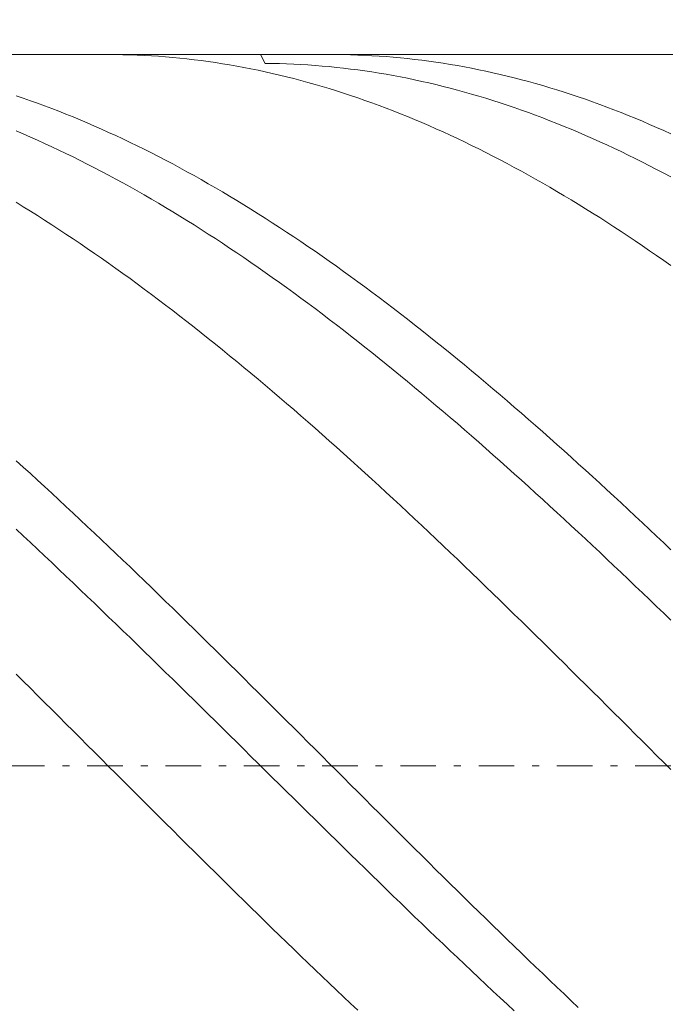
# Model space of a CAD drawing. Units: millimetres. Extents: x -135 to 143, y -100 to 100.
# Drawn here: x -10 to -1, y 4 to 18 of the extents above; entities that cross this region are included whole.
import ezdxf

# ---------------------------------------------------------------- set-up
doc = ezdxf.new("R2010")
doc.units = ezdxf.units.MM
doc.header["$MEASUREMENT"] = 0
doc.linetypes.add('DASHDOT', pattern=[1, 0.5, -0.25, 0, -0.25])
doc.layers.get('0').update_dxf_attribs({"lineweight": 0})
doc.layers.add('Bemassung', color=7, linetype='Continuous', lineweight=0)
doc.layers.add('Geo', color=7, linetype='Continuous', lineweight=0)
doc.styles.get("Standard").update_dxf_attribs({"font": 'Arial'})
doc.dimstyles.new('BEM-ISBE', dxfattribs={"dimtxt": 2.5, "dimasz": 2.5, "dimexe": 1.25, "dimexo": 0.625, "dimtad": 1, "dimdec": 3, "dimzin": 0, "dimdsep": 46, "dimtxsty": 'Standard', "dimblk": 'VDDIM_DEFAULT', "dimcen": 0.09, "dimadec": 3, "dimazin": 0, "dimtol": 1, "dimtm": 1e-09, "dimtfac": 0.5, "dimtdec": 3, "dimtmove": 0, "dimatfit": 3, "dimfxl": 1, "dimtolj": 1, "dimtzin": 0, "dimarcsym": 0})

# ---------------------------------------------------------------- blocks, each defined once
blk = doc.blocks.new('VDDIM_DEFAULT')
at = {"linetype": 'Continuous'}
blk.add_hatch(color=0, dxfattribs=at).paths.add_polyline_path([(0, 0), (-1, -0.1665), (-1, 0.1665)], flags=0)
at = {"color": 0, "linetype": 'Continuous'}
blk.add_lwpolyline([(0, 0), (-1, -0.1665), (-1, 0.1665), (0, 0)], dxfattribs=at)
blk = doc.blocks.new('*D6')
at = {"layer": 'Bemassung', "color": 0, "lineweight": -2}
for p, q in [((-68.543, -12.35), (-68.543, 34.65)), ((31.457, -2.35), (31.457, -12.35)), ((31.457, -10.35), (-68.543, -10.35))]:
    blk.add_line(p, q, dxfattribs=at)
at = {"layer": 'Bemassung', "color": 0}
for p in [(31.457, -2.35), (-68.543, -12.35)]:
    blk.add_point(p, dxfattribs=at)
at = {"layer": 'Bemassung', "color": 0, "lineweight": -2, "xscale": 2.5, "yscale": 2.5, "zscale": 2.5, "rotation": 180}
blk.add_blockref('VDDIM_DEFAULT', (-68.543, -10.35), dxfattribs=at)
at = {"layer": 'Bemassung', "color": 0, "lineweight": -2, "xscale": 2.5, "yscale": 2.5, "zscale": 2.5}
blk.add_blockref('VDDIM_DEFAULT', (31.457, -10.35), dxfattribs=at)
at = {"layer": 'Bemassung', "color": 0, "insert": (-18.543, -9.684), "char_height": 2.5, "attachment_point": 8}
blk.add_mtext('100', dxfattribs=at)
blk = doc.blocks.new('*D7')
at = {"layer": 'Bemassung', "color": 0, "lineweight": -2}
for p, q in [((-68.543, -12.35), (-68.543, 34.65)), ((91.457, 16.65), (91.457, 34.65)), ((91.457, 32.65), (-68.543, 32.65))]:
    blk.add_line(p, q, dxfattribs=at)
at = {"layer": 'Bemassung', "color": 0}
for p in [(91.457, 16.65), (-68.543, -12.35)]:
    blk.add_point(p, dxfattribs=at)
at = {"layer": 'Bemassung', "color": 0, "lineweight": -2, "xscale": 2.5, "yscale": 2.5, "zscale": 2.5, "rotation": 180}
blk.add_blockref('VDDIM_DEFAULT', (-68.543, 32.65), dxfattribs=at)
at = {"layer": 'Bemassung', "color": 0, "lineweight": -2, "xscale": 2.5, "yscale": 2.5, "zscale": 2.5}
blk.add_blockref('VDDIM_DEFAULT', (91.457, 32.65), dxfattribs=at)
at = {"layer": 'Bemassung', "color": 0, "insert": (11.457, 33.316), "char_height": 2.5, "attachment_point": 8}
blk.add_mtext('160', dxfattribs=at)

msp = doc.modelspace()

# ---------------------------------------------------------------- linework, layer by layer
at = {"layer": 'Geo'}
for p, q in [((-68.3934, 17.6496), (31.4566, 17.6496)), ((-8.8531, 17.6496), (-8.8434, 17.6496)), ((-8.8434, 17.6496), (-8.7434, 17.649)), ((-8.7434, 17.649), (-8.6434, 17.6474)), ((-8.6434, 17.6474), (-8.5434, 17.6448)), ((-8.5434, 17.6448), (-8.4434, 17.6412)), ((-8.4434, 17.6412), (-8.3434, 17.6366)), ((-8.3434, 17.6366), (-8.2434, 17.631)), ((-8.2434, 17.631), (-8.1434, 17.6244)), ((-8.1434, 17.6244), (-8.0434, 17.6168)), ((-8.0434, 17.6168), (-7.9434, 17.6083)), ((-7.9434, 17.6083), (-7.8434, 17.5987)), ((-7.8434, 17.5987), (-7.7434, 17.5881)), ((-7.7434, 17.5881), (-7.6434, 17.5765)), ((-6.7104, 17.6496), (-6.6434, 17.525)), ((-5.7115, 17.6496), (-5.6434, 17.6494)), ((-5.6434, 17.6494), (-5.5434, 17.6482)), ((-5.5434, 17.6482), (-5.4434, 17.646)), ((-5.4434, 17.646), (-5.3434, 17.6428)), ((-5.3434, 17.6428), (-5.2434, 17.6387)), ((-5.2434, 17.6387), (-5.1434, 17.6335)), ((-5.1434, 17.6335), (-5.0434, 17.6273)), ((-5.0434, 17.6273), (-4.9434, 17.6201)), ((-4.9434, 17.6201), (-4.8434, 17.6119)), ((-4.8434, 17.6119), (-4.7434, 17.6028)), ((-4.7434, 17.6028), (-4.6434, 17.5926)), ((-4.6434, 17.5926), (-4.5434, 17.5815)), ((-7.6434, 17.5765), (-7.5434, 17.564)), ((-7.5434, 17.564), (-7.4434, 17.5504)), ((-7.4434, 17.5504), (-7.3434, 17.5359)), ((-7.3434, 17.5359), (-7.2434, 17.5203)), ((-7.2434, 17.5203), (-7.1434, 17.5038)), ((-7.1434, 17.5038), (-7.0434, 17.4863)), ((-7.0434, 17.4863), (-6.9434, 17.4678)), ((-6.9434, 17.4678), (-6.8434, 17.4483)), ((-6.8434, 17.4483), (-6.7434, 17.4279)), ((-6.6434, 17.525), (-6.5434, 17.5238)), ((-6.5434, 17.5238), (-6.4434, 17.5217)), ((-6.4434, 17.5217), (-6.3434, 17.5185)), ((-6.3434, 17.5185), (-6.2434, 17.5144)), ((-6.2434, 17.5144), (-6.1434, 17.5093)), ((-6.1434, 17.5093), (-6.0434, 17.5032)), ((-6.0434, 17.5032), (-5.9434, 17.4962)), ((-5.9434, 17.4962), (-5.8434, 17.4881)), ((-5.8434, 17.4881), (-5.7434, 17.479)), ((-5.7434, 17.479), (-5.6434, 17.469)), ((-5.6434, 17.469), (-5.5434, 17.458)), ((-5.5434, 17.458), (-5.4434, 17.446)), ((-5.4434, 17.446), (-5.3434, 17.4331)), ((-4.5434, 17.5815), (-4.4434, 17.5693)), ((-4.4434, 17.5693), (-4.3434, 17.5562)), ((-4.3434, 17.5562), (-4.2434, 17.542)), ((-4.2434, 17.542), (-4.1434, 17.5269)), ((-4.1434, 17.5269), (-4.0434, 17.5108)), ((-4.0434, 17.5108), (-3.9434, 17.4937)), ((-3.9434, 17.4937), (-3.8434, 17.4756)), ((-3.8434, 17.4756), (-3.7434, 17.4566)), ((-3.7434, 17.4566), (-3.6434, 17.4365)), ((-6.7434, 17.4279), (-6.6434, 17.4065)), ((-6.6434, 17.4065), (-6.5434, 17.384)), ((-6.5434, 17.384), (-6.4434, 17.3607)), ((-6.4434, 17.3607), (-6.3434, 17.3363)), ((-6.3434, 17.3363), (-6.2434, 17.311)), ((-6.2434, 17.311), (-6.1434, 17.2847)), ((-5.3434, 17.4331), (-5.2434, 17.4191)), ((-5.2434, 17.4191), (-5.1434, 17.4042)), ((-5.1434, 17.4042), (-5.0434, 17.3883)), ((-5.0434, 17.3883), (-4.9434, 17.3714)), ((-4.9434, 17.3714), (-4.8434, 17.3536)), ((-4.8434, 17.3536), (-4.7434, 17.3348)), ((-4.7434, 17.3348), (-4.6434, 17.315)), ((-4.6434, 17.315), (-4.5434, 17.2942)), ((-3.6434, 17.4365), (-3.5434, 17.4155)), ((-3.5434, 17.4155), (-3.4434, 17.3935)), ((-3.4434, 17.3935), (-3.3434, 17.3705)), ((-3.3434, 17.3705), (-3.2434, 17.3466)), ((-3.2434, 17.3466), (-3.1434, 17.3216)), ((-3.1434, 17.3216), (-3.0434, 17.2958)), ((-6.1434, 17.2847), (-6.0434, 17.2575)), ((-6.0434, 17.2575), (-5.9434, 17.2293)), ((-5.9434, 17.2293), (-5.8434, 17.2001)), ((-5.8434, 17.2001), (-5.7434, 17.17)), ((-5.7434, 17.17), (-5.6434, 17.1389)), ((-4.5434, 17.2942), (-4.4434, 17.2725)), ((-4.4434, 17.2725), (-4.3434, 17.2498)), ((-4.3434, 17.2498), (-4.2434, 17.2262)), ((-4.2434, 17.2262), (-4.1434, 17.2016)), ((-4.1434, 17.2016), (-4.0434, 17.176)), ((-4.0434, 17.176), (-3.9434, 17.1495)), ((-3.0434, 17.2958), (-2.9434, 17.2689)), ((-2.9434, 17.2689), (-2.8434, 17.2411)), ((-2.8434, 17.2411), (-2.7434, 17.2123)), ((-2.7434, 17.2123), (-2.6434, 17.1826)), ((-2.6434, 17.1826), (-2.5434, 17.1519)), ((-10.1434, 17.0698), (-10.0434, 17.0357)), ((-10.0434, 17.0357), (-9.9434, 17.0008)), ((-5.6434, 17.1389), (-5.5434, 17.1069)), ((-5.5434, 17.1069), (-5.4434, 17.0739)), ((-5.4434, 17.0739), (-5.3434, 17.04)), ((-5.3434, 17.04), (-5.2434, 17.0051)), ((-3.9434, 17.1495), (-3.8434, 17.1221)), ((-3.8434, 17.1221), (-3.7434, 17.0937)), ((-3.7434, 17.0937), (-3.6434, 17.0643)), ((-3.6434, 17.0643), (-3.5434, 17.0341)), ((-3.5434, 17.0341), (-3.4434, 17.0028)), ((-2.5434, 17.1519), (-2.4434, 17.1203)), ((-2.4434, 17.1203), (-2.3434, 17.0877)), ((-2.3434, 17.0877), (-2.2434, 17.0542)), ((-2.2434, 17.0542), (-2.1434, 17.0198)), ((-9.9434, 17.0008), (-9.8434, 16.9649)), ((-9.8434, 16.9649), (-9.7434, 16.928)), ((-9.7434, 16.928), (-9.6434, 16.8903)), ((-5.2434, 17.0051), (-5.1434, 16.9694)), ((-5.1434, 16.9694), (-5.0434, 16.9326)), ((-5.0434, 16.9326), (-4.9434, 16.895)), ((-4.9434, 16.895), (-4.8434, 16.8564)), ((-3.4434, 17.0028), (-3.3434, 16.9707)), ((-3.3434, 16.9707), (-3.2434, 16.9376)), ((-3.2434, 16.9376), (-3.1434, 16.9036)), ((-3.1434, 16.9036), (-3.0434, 16.8686)), ((-2.1434, 17.0198), (-2.0434, 16.9844)), ((-2.0434, 16.9844), (-1.9434, 16.948)), ((-1.9434, 16.948), (-1.8434, 16.9108)), ((-1.8434, 16.9108), (-1.7434, 16.8726)), ((-9.6434, 16.8903), (-9.5434, 16.8516)), ((-9.5434, 16.8516), (-9.4434, 16.812)), ((-9.4434, 16.812), (-9.3434, 16.7715)), ((-9.3434, 16.7715), (-9.2434, 16.73)), ((-4.8434, 16.8564), (-4.7434, 16.8169)), ((-4.7434, 16.8169), (-4.6434, 16.7765)), ((-4.6434, 16.7765), (-4.5434, 16.7352)), ((-3.0434, 16.8686), (-2.9434, 16.8327)), ((-2.9434, 16.8327), (-2.8434, 16.796)), ((-2.8434, 16.796), (-2.7434, 16.7583)), ((-2.7434, 16.7583), (-2.6434, 16.7196)), ((-1.7434, 16.8726), (-1.6434, 16.8335)), ((-1.6434, 16.8335), (-1.5434, 16.7934)), ((-1.5434, 16.7934), (-1.4434, 16.7525)), ((-9.2434, 16.73), (-9.1434, 16.6877)), ((-9.1434, 16.6877), (-9.0434, 16.6444)), ((-9.0434, 16.6444), (-8.9434, 16.6003)), ((-4.5434, 16.7352), (-4.4434, 16.693)), ((-4.4434, 16.693), (-4.3434, 16.6498)), ((-4.3434, 16.6498), (-4.2434, 16.6058)), ((-2.6434, 16.7196), (-2.5434, 16.6801)), ((-2.5434, 16.6801), (-2.4434, 16.6397)), ((-2.4434, 16.6397), (-2.3434, 16.5984)), ((-1.4434, 16.7525), (-1.3434, 16.7106)), ((-1.3434, 16.7106), (-1.2434, 16.6679)), ((-1.2434, 16.6679), (-1.1434, 16.6242)), ((-1.1434, 16.6242), (-1.0434, 16.5797)), ((-10.1434, 16.5757), (-10.0434, 16.533)), ((-10.0434, 16.533), (-9.9434, 16.4894)), ((-9.9434, 16.4894), (-9.8434, 16.4449)), ((-8.9434, 16.6003), (-8.8434, 16.5552)), ((-8.8434, 16.5552), (-8.7434, 16.5093)), ((-8.7434, 16.5093), (-8.6434, 16.4625)), ((-4.2434, 16.6058), (-4.1434, 16.5609)), ((-4.1434, 16.5609), (-4.0434, 16.5151)), ((-4.0434, 16.5151), (-3.9434, 16.4684)), ((-2.3434, 16.5984), (-2.2434, 16.5562)), ((-2.2434, 16.5562), (-2.1434, 16.5131)), ((-2.1434, 16.5131), (-2.0434, 16.4691)), ((-1.0434, 16.5797), (-0.9434, 16.5342)), ((-9.8434, 16.4449), (-9.7434, 16.3996)), ((-9.7434, 16.3996), (-9.6434, 16.3534)), ((-9.6434, 16.3534), (-9.5434, 16.3063)), ((-8.6434, 16.4625), (-8.5434, 16.4148)), ((-8.5434, 16.4148), (-8.4434, 16.3662)), ((-8.4434, 16.3662), (-8.3434, 16.3168)), ((-3.9434, 16.4684), (-3.8434, 16.4208)), ((-3.8434, 16.4208), (-3.7434, 16.3723)), ((-3.7434, 16.3723), (-3.6434, 16.323)), ((-2.0434, 16.4691), (-1.9434, 16.4242)), ((-1.9434, 16.4242), (-1.8434, 16.3784)), ((-1.8434, 16.3784), (-1.7434, 16.3318)), ((-9.5434, 16.3063), (-9.4434, 16.2583)), ((-9.4434, 16.2583), (-9.3434, 16.2095)), ((-9.3434, 16.2095), (-9.2434, 16.1598)), ((-8.3434, 16.3168), (-8.2434, 16.2665)), ((-8.2434, 16.2665), (-8.1434, 16.2153)), ((-8.1434, 16.2153), (-8.0434, 16.1633)), ((-3.6434, 16.323), (-3.5434, 16.2728)), ((-3.5434, 16.2728), (-3.4434, 16.2217)), ((-3.4434, 16.2217), (-3.3434, 16.1698)), ((-1.7434, 16.3318), (-1.6434, 16.2843)), ((-1.6434, 16.2843), (-1.5434, 16.236)), ((-1.5434, 16.236), (-1.4434, 16.1867)), ((-9.2434, 16.1598), (-9.1434, 16.1093)), ((-9.1434, 16.1093), (-9.0434, 16.0579)), ((-8.0434, 16.1633), (-7.9434, 16.1104)), ((-7.9434, 16.1104), (-7.8434, 16.0567)), ((-3.3434, 16.1698), (-3.2434, 16.117)), ((-3.2434, 16.117), (-3.1434, 16.0634)), ((-3.1434, 16.0634), (-3.0434, 16.0089)), ((-1.4434, 16.1867), (-1.3434, 16.1367)), ((-1.3434, 16.1367), (-1.2434, 16.0858)), ((-1.2434, 16.0858), (-1.1434, 16.034)), ((-9.0434, 16.0579), (-8.9434, 16.0057)), ((-8.9434, 16.0057), (-8.8434, 15.9527)), ((-8.8434, 15.9527), (-8.7434, 15.8988)), ((-7.8434, 16.0567), (-7.7434, 16.0021)), ((-7.7434, 16.0021), (-7.6434, 15.9467)), ((-7.6434, 15.9467), (-7.5434, 15.8905)), ((-3.0434, 16.0089), (-2.9434, 15.9536)), ((-2.9434, 15.9536), (-2.8434, 15.8975)), ((-1.1434, 16.034), (-1.0434, 15.9814)), ((-1.0434, 15.9814), (-0.9434, 15.928)), ((-8.7434, 15.8988), (-8.6434, 15.8441)), ((-8.6434, 15.8441), (-8.5434, 15.7885)), ((-8.5434, 15.7885), (-8.4434, 15.7322)), ((-7.5434, 15.8905), (-7.4434, 15.8334)), ((-7.4434, 15.8334), (-7.3434, 15.7755)), ((-2.8434, 15.8975), (-2.7434, 15.8405)), ((-2.7434, 15.8405), (-2.6434, 15.7827)), ((-8.4434, 15.7322), (-8.3434, 15.6751)), ((-8.3434, 15.6751), (-8.2434, 15.6171)), ((-7.3434, 15.7755), (-7.2434, 15.7168)), ((-7.2434, 15.7168), (-7.1434, 15.6573)), ((-7.1434, 15.6573), (-7.0434, 15.597)), ((-2.6434, 15.7827), (-2.5434, 15.7241)), ((-2.5434, 15.7241), (-2.4434, 15.6647)), ((-2.4434, 15.6647), (-2.3434, 15.6045)), ((-10.1434, 15.5717), (-10.0434, 15.5103)), ((-10.0434, 15.5103), (-9.9434, 15.4481)), ((-8.2434, 15.6171), (-8.1434, 15.5584)), ((-8.1434, 15.5584), (-8.0434, 15.4988)), ((-7.0434, 15.597), (-6.9434, 15.5359)), ((-6.9434, 15.5359), (-6.8434, 15.4741)), ((-2.3434, 15.6045), (-2.2434, 15.5436)), ((-2.2434, 15.5436), (-2.1434, 15.4818)), ((-9.9434, 15.4481), (-9.8434, 15.3851)), ((-9.8434, 15.3851), (-9.7434, 15.3214)), ((-8.0434, 15.4988), (-7.9434, 15.4385)), ((-7.9434, 15.4385), (-7.8434, 15.3774)), ((-7.8434, 15.3774), (-7.7434, 15.3155)), ((-6.8434, 15.4741), (-6.7434, 15.4114)), ((-6.7434, 15.4114), (-6.6434, 15.348)), ((-2.1434, 15.4818), (-2.0434, 15.4192)), ((-2.0434, 15.4192), (-1.9434, 15.3559)), ((-9.7434, 15.3214), (-9.6434, 15.2568)), ((-9.6434, 15.2568), (-9.5434, 15.1915)), ((-7.7434, 15.3155), (-7.6434, 15.2529)), ((-7.6434, 15.2529), (-7.5434, 15.1895)), ((-6.6434, 15.348), (-6.5434, 15.2838)), ((-6.5434, 15.2838), (-6.4434, 15.2188)), ((-1.9434, 15.3559), (-1.8434, 15.2918)), ((-1.8434, 15.2918), (-1.7434, 15.2269)), ((-9.5434, 15.1915), (-9.4434, 15.1255)), ((-9.4434, 15.1255), (-9.3434, 15.0587)), ((-7.5434, 15.1895), (-7.4434, 15.1253)), ((-7.4434, 15.1253), (-7.3434, 15.0604)), ((-6.4434, 15.2188), (-6.3434, 15.1531)), ((-6.3434, 15.1531), (-6.2434, 15.0866)), ((-1.7434, 15.2269), (-1.6434, 15.1612)), ((-1.6434, 15.1612), (-1.5434, 15.0949)), ((-1.5434, 15.0949), (-1.4434, 15.0277)), ((-9.3434, 15.0587), (-9.2434, 14.9912)), ((-9.2434, 14.9912), (-9.1434, 14.9229)), ((-7.3434, 15.0604), (-7.2434, 14.9948)), ((-7.2434, 14.9948), (-7.1434, 14.9284)), ((-6.2434, 15.0866), (-6.1434, 15.0194)), ((-6.1434, 15.0194), (-6.0434, 14.9514)), ((-1.4434, 15.0277), (-1.3434, 14.9599)), ((-1.3434, 14.9599), (-1.2434, 14.8913)), ((-9.1434, 14.9229), (-9.0434, 14.8539)), ((-9.0434, 14.8539), (-8.9434, 14.7842)), ((-7.1434, 14.9284), (-7.0434, 14.8613)), ((-7.0434, 14.8613), (-6.9434, 14.7935)), ((-6.0434, 14.9514), (-5.9434, 14.8827)), ((-5.9434, 14.8827), (-5.8434, 14.8133)), ((-1.2434, 14.8913), (-1.1434, 14.8219)), ((-1.1434, 14.8219), (-1.0434, 14.7519)), ((-8.9434, 14.7842), (-8.8434, 14.7138)), ((-8.8434, 14.7138), (-8.7434, 14.6427)), ((-6.9434, 14.7935), (-6.8434, 14.7249)), ((-6.8434, 14.7249), (-6.7434, 14.6557)), ((-5.8434, 14.8133), (-5.7434, 14.7432)), ((-5.7434, 14.7432), (-5.6434, 14.6723)), ((-1.0434, 14.7519), (-0.9434, 14.6811)), ((-8.7434, 14.6427), (-8.6434, 14.5708)), ((-8.6434, 14.5708), (-8.5434, 14.4983)), ((-6.7434, 14.6557), (-6.6434, 14.5857)), ((-6.6434, 14.5857), (-6.5434, 14.5151)), ((-5.6434, 14.6723), (-5.5434, 14.6008)), ((-5.5434, 14.6008), (-5.4434, 14.5285)), ((-8.5434, 14.4983), (-8.4434, 14.4251)), ((-8.4434, 14.4251), (-8.3434, 14.3512)), ((-6.5434, 14.5151), (-6.4434, 14.4438)), ((-6.4434, 14.4438), (-6.3434, 14.3718)), ((-5.4434, 14.5285), (-5.3434, 14.4556)), ((-5.3434, 14.4556), (-5.2434, 14.382)), ((-8.3434, 14.3512), (-8.2434, 14.2767)), ((-8.2434, 14.2767), (-8.1434, 14.2014)), ((-6.3434, 14.3718), (-6.2434, 14.2991)), ((-6.2434, 14.2991), (-6.1434, 14.2257)), ((-5.2434, 14.382), (-5.1434, 14.3077)), ((-5.1434, 14.3077), (-5.0434, 14.2328)), ((-8.1434, 14.2014), (-8.0434, 14.1256)), ((-8.0434, 14.1256), (-7.9434, 14.049)), ((-6.1434, 14.2257), (-6.0434, 14.1517)), ((-6.0434, 14.1517), (-5.9434, 14.0771)), ((-5.0434, 14.2328), (-4.9434, 14.1572)), ((-4.9434, 14.1572), (-4.8434, 14.0809)), ((-7.9434, 14.049), (-7.8434, 13.9719)), ((-5.9434, 14.0771), (-5.8434, 14.0018)), ((-5.8434, 14.0018), (-5.7434, 13.9258)), ((-4.8434, 14.0809), (-4.7434, 14.0041)), ((-4.7434, 14.0041), (-4.6434, 13.9265)), ((-7.8434, 13.9719), (-7.7434, 13.8941)), ((-7.7434, 13.8941), (-7.6434, 13.8157)), ((-5.7434, 13.9258), (-5.6434, 13.8493)), ((-5.6434, 13.8493), (-5.5434, 13.7721)), ((-4.6434, 13.9265), (-4.5434, 13.8484)), ((-4.5434, 13.8484), (-4.4434, 13.7696)), ((-7.6434, 13.8157), (-7.5434, 13.7366)), ((-7.5434, 13.7366), (-7.4434, 13.657)), ((-5.5434, 13.7721), (-5.4434, 13.6943)), ((-4.4434, 13.7696), (-4.3434, 13.6902)), ((-7.4434, 13.657), (-7.3434, 13.5767)), ((-7.3434, 13.5767), (-7.2434, 13.4959)), ((-5.4434, 13.6943), (-5.3434, 13.6159)), ((-5.3434, 13.6159), (-5.2434, 13.5369)), ((-4.3434, 13.6902), (-4.2434, 13.6102)), ((-4.2434, 13.6102), (-4.1434, 13.5296)), ((-7.2434, 13.4959), (-7.1434, 13.4145)), ((-5.2434, 13.5369), (-5.1434, 13.4573)), ((-5.1434, 13.4573), (-5.0434, 13.3772)), ((-4.1434, 13.5296), (-4.0434, 13.4484)), ((-4.0434, 13.4484), (-3.9434, 13.3667)), ((-7.1434, 13.4145), (-7.0434, 13.3325)), ((-7.0434, 13.3325), (-6.9434, 13.2499)), ((-5.0434, 13.3772), (-4.9434, 13.2964)), ((-4.9434, 13.2964), (-4.8434, 13.2151)), ((-3.9434, 13.3667), (-3.8434, 13.2843)), ((-6.9434, 13.2499), (-6.8434, 13.1668)), ((-6.8434, 13.1668), (-6.7434, 13.0831)), ((-4.8434, 13.2151), (-4.7434, 13.1333)), ((-3.8434, 13.2843), (-3.7434, 13.2014)), ((-3.7434, 13.2014), (-3.6434, 13.118)), ((-6.7434, 13.0831), (-6.6434, 12.9989)), ((-4.7434, 13.1333), (-4.6434, 13.0509)), ((-4.6434, 13.0509), (-4.5434, 12.9679)), ((-3.6434, 13.118), (-3.5434, 13.034)), ((-3.5434, 13.034), (-3.4434, 12.9495)), ((-6.6434, 12.9989), (-6.5434, 12.9141)), ((-6.5434, 12.9141), (-6.4434, 12.8289)), ((-4.5434, 12.9679), (-4.4434, 12.8845)), ((-4.4434, 12.8845), (-4.3434, 12.8005)), ((-3.4434, 12.9495), (-3.3434, 12.8644)), ((-6.4434, 12.8289), (-6.3434, 12.7431)), ((-6.3434, 12.7431), (-6.2434, 12.6568)), ((-4.3434, 12.8005), (-4.2434, 12.7159)), ((-3.3434, 12.8644), (-3.2434, 12.7788)), ((-3.2434, 12.7788), (-3.1434, 12.6927)), ((-6.2434, 12.6568), (-6.1434, 12.5699)), ((-4.2434, 12.7159), (-4.1434, 12.6309)), ((-4.1434, 12.6309), (-4.0434, 12.5454)), ((-3.1434, 12.6927), (-3.0434, 12.6061)), ((-3.0434, 12.6061), (-2.9434, 12.519)), ((-6.1434, 12.5699), (-6.0434, 12.4826)), ((-6.0434, 12.4826), (-5.9434, 12.3949)), ((-4.0434, 12.5454), (-3.9434, 12.4594)), ((-2.9434, 12.519), (-2.8434, 12.4314)), ((-5.9434, 12.3949), (-5.8434, 12.3066)), ((-3.9434, 12.4594), (-3.8434, 12.3729)), ((-3.8434, 12.3729), (-3.7434, 12.2859)), ((-2.8434, 12.4314), (-2.7434, 12.3434)), ((-2.7434, 12.3434), (-2.6434, 12.2548)), ((-5.8434, 12.3066), (-5.7434, 12.2179)), ((-5.7434, 12.2179), (-5.6434, 12.1287)), ((-3.7434, 12.2859), (-3.6434, 12.1985)), ((-3.6434, 12.1985), (-3.5434, 12.1106)), ((-2.6434, 12.2548), (-2.5434, 12.1658)), ((-5.6434, 12.1287), (-5.5434, 12.0391)), ((-3.5434, 12.1106), (-3.4434, 12.0223)), ((-2.5434, 12.1658), (-2.4434, 12.0764)), ((-2.4434, 12.0764), (-2.3434, 11.9865)), ((-10.1434, 11.9378), (-10.0434, 11.8472)), ((-5.5434, 12.0391), (-5.4434, 11.949)), ((-5.4434, 11.949), (-5.3434, 11.8585)), ((-3.4434, 12.0223), (-3.3434, 11.9335)), ((-3.3434, 11.9335), (-3.2434, 11.8444)), ((-2.3434, 11.9865), (-2.2434, 11.8962)), ((-10.0434, 11.8472), (-9.9434, 11.7563)), ((-5.3434, 11.8585), (-5.2434, 11.7676)), ((-3.2434, 11.8444), (-3.1434, 11.7547)), ((-2.2434, 11.8962), (-2.1434, 11.8054)), ((-2.1434, 11.8054), (-2.0434, 11.7143)), ((-9.9434, 11.7563), (-9.8434, 11.6649)), ((-9.8434, 11.6649), (-9.7434, 11.5731)), ((-5.2434, 11.7676), (-5.1434, 11.6762)), ((-5.1434, 11.6762), (-5.0434, 11.5845)), ((-3.1434, 11.7547), (-3.0434, 11.6647)), ((-3.0434, 11.6647), (-2.9434, 11.5743)), ((-2.0434, 11.7143), (-1.9434, 11.6227)), ((-9.7434, 11.5731), (-9.6434, 11.4809)), ((-5.0434, 11.5845), (-4.9434, 11.4924)), ((-4.9434, 11.4924), (-4.8434, 11.3999)), ((-2.9434, 11.5743), (-2.8434, 11.4835)), ((-1.9434, 11.6227), (-1.8434, 11.5307)), ((-1.8434, 11.5307), (-1.7434, 11.4384)), ((-9.6434, 11.4809), (-9.5434, 11.3884)), ((-9.5434, 11.3884), (-9.4434, 11.2954)), ((-4.8434, 11.3999), (-4.7434, 11.307)), ((-2.8434, 11.4835), (-2.7434, 11.3923)), ((-2.7434, 11.3923), (-2.6434, 11.3007)), ((-1.7434, 11.4384), (-1.6434, 11.3457)), ((-9.4434, 11.2954), (-9.3434, 11.2021)), ((-4.7434, 11.307), (-4.6434, 11.2137)), ((-2.6434, 11.3007), (-2.5434, 11.2088)), ((-1.6434, 11.3457), (-1.5434, 11.2526)), ((-1.5434, 11.2526), (-1.4434, 11.1591)), ((-9.3434, 11.2021), (-9.2434, 11.1085)), ((-9.2434, 11.1085), (-9.1434, 11.0145)), ((-4.6434, 11.2137), (-4.5434, 11.1201)), ((-4.5434, 11.1201), (-4.4434, 11.0262)), ((-2.5434, 11.2088), (-2.4434, 11.1165)), ((-2.4434, 11.1165), (-2.3434, 11.0238)), ((-1.4434, 11.1591), (-1.3434, 11.0653)), ((-10.1434, 10.9737), (-10.0434, 10.8805)), ((-9.1434, 11.0145), (-9.0434, 10.9202)), ((-4.4434, 11.0262), (-4.3434, 10.9319)), ((-2.3434, 11.0238), (-2.2434, 10.9308)), ((-1.3434, 11.0653), (-1.2434, 10.9711)), ((-1.2434, 10.9711), (-1.1434, 10.8766)), ((-10.0434, 10.8805), (-9.9434, 10.787)), ((-9.0434, 10.9202), (-8.9434, 10.8255)), ((-8.9434, 10.8255), (-8.8434, 10.7305)), ((-4.3434, 10.9319), (-4.2434, 10.8372)), ((-4.2434, 10.8372), (-4.1434, 10.7423)), ((-2.2434, 10.9308), (-2.1434, 10.8375)), ((-2.1434, 10.8375), (-2.0434, 10.7439)), ((-1.1434, 10.8766), (-1.0434, 10.7818)), ((-9.9434, 10.787), (-9.8434, 10.6932)), ((-9.8434, 10.6932), (-9.7434, 10.5991)), ((-8.8434, 10.7305), (-8.7434, 10.6352)), ((-4.1434, 10.7423), (-4.0434, 10.647)), ((-2.0434, 10.7439), (-1.9434, 10.65)), ((-1.0434, 10.7818), (-0.9434, 10.6867)), ((-9.7434, 10.5991), (-9.6434, 10.5047)), ((-8.7434, 10.6352), (-8.6434, 10.5396)), ((-8.6434, 10.5396), (-8.5434, 10.4438)), ((-4.0434, 10.647), (-3.9434, 10.5515)), ((-3.9434, 10.5515), (-3.8434, 10.4557)), ((-1.9434, 10.65), (-1.8434, 10.5557)), ((-1.8434, 10.5557), (-1.7434, 10.4612)), ((-9.6434, 10.5047), (-9.5434, 10.4101)), ((-9.5434, 10.4101), (-9.4434, 10.3151)), ((-8.5434, 10.4438), (-8.4434, 10.3476)), ((-3.8434, 10.4557), (-3.7434, 10.3595)), ((-1.7434, 10.4612), (-1.6434, 10.3664)), ((-9.4434, 10.3151), (-9.3434, 10.2199)), ((-8.4434, 10.3476), (-8.3434, 10.2512)), ((-8.3434, 10.2512), (-8.2434, 10.1545)), ((-3.7434, 10.3595), (-3.6434, 10.2631)), ((-3.6434, 10.2631), (-3.5434, 10.1665)), ((-1.6434, 10.3664), (-1.5434, 10.2713)), ((-1.5434, 10.2713), (-1.4434, 10.176)), ((-9.3434, 10.2199), (-9.2434, 10.1244)), ((-9.2434, 10.1244), (-9.1434, 10.0287)), ((-8.2434, 10.1545), (-8.1434, 10.0576)), ((-3.5434, 10.1665), (-3.4434, 10.0696)), ((-1.4434, 10.176), (-1.3434, 10.0804)), ((-9.1434, 10.0287), (-9.0434, 9.9327)), ((-8.1434, 10.0576), (-8.0434, 9.9604)), ((-3.4434, 10.0696), (-3.3434, 9.9724)), ((-3.3434, 9.9724), (-3.2434, 9.8751)), ((-1.3434, 10.0804), (-1.2434, 9.9845)), ((-1.2434, 9.9845), (-1.1434, 9.8885)), ((-9.0434, 9.9327), (-8.9434, 9.8365)), ((-8.9434, 9.8365), (-8.8434, 9.7401)), ((-8.0434, 9.9604), (-7.9434, 9.863)), ((-7.9434, 9.863), (-7.8434, 9.7654)), ((-3.2434, 9.8751), (-3.1434, 9.7775)), ((-1.1434, 9.8885), (-1.0434, 9.7922)), ((-8.8434, 9.7401), (-8.7434, 9.6435)), ((-7.8434, 9.7654), (-7.7434, 9.6675)), ((-3.1434, 9.7775), (-3.0434, 9.6796)), ((-1.0434, 9.7922), (-0.9434, 9.6957)), ((-8.7434, 9.6435), (-8.6434, 9.5467)), ((-7.7434, 9.6675), (-7.6434, 9.5695)), ((-7.6434, 9.5695), (-7.5434, 9.4712)), ((-3.0434, 9.6796), (-2.9434, 9.5816)), ((-2.9434, 9.5816), (-2.8434, 9.4834)), ((-8.6434, 9.5467), (-8.5434, 9.4497)), ((-8.5434, 9.4497), (-8.4434, 9.3525)), ((-7.5434, 9.4712), (-7.4434, 9.3728)), ((-2.8434, 9.4834), (-2.7434, 9.385)), ((-8.4434, 9.3525), (-8.3434, 9.2551)), ((-7.4434, 9.3728), (-7.3434, 9.2742)), ((-2.7434, 9.385), (-2.6434, 9.2865)), ((-2.6434, 9.2865), (-2.5434, 9.1877)), ((-8.3434, 9.2551), (-8.2434, 9.1576)), ((-8.2434, 9.1576), (-8.1434, 9.0599)), ((-7.3434, 9.2742), (-7.2434, 9.1755)), ((-7.2434, 9.1755), (-7.1434, 9.0766)), ((-2.5434, 9.1877), (-2.4434, 9.0888)), ((-8.1434, 9.0599), (-8.0434, 8.9621)), ((-7.1434, 9.0766), (-7.0434, 8.9775)), ((-2.4434, 9.0888), (-2.3434, 8.9898)), ((-10.1434, 8.9363), (-10.0434, 8.8371)), ((-8.0434, 8.9621), (-7.9434, 8.8642)), ((-7.9434, 8.8642), (-7.8434, 8.7661)), ((-7.0434, 8.9775), (-6.9434, 8.8783)), ((-6.9434, 8.8783), (-6.8434, 8.779)), ((-2.3434, 8.9898), (-2.2434, 8.8906)), ((-2.2434, 8.8906), (-2.1434, 8.7914)), ((-10.0434, 8.8371), (-9.9434, 8.7377)), ((-9.9434, 8.7377), (-9.8434, 8.6383)), ((-7.8434, 8.7661), (-7.7434, 8.6679)), ((-6.8434, 8.779), (-6.7434, 8.6796)), ((-2.1434, 8.7914), (-2.0434, 8.692)), ((-9.8434, 8.6383), (-9.7434, 8.5387)), ((-7.7434, 8.6679), (-7.6434, 8.5696)), ((-6.7434, 8.6796), (-6.6434, 8.5801)), ((-2.0434, 8.692), (-1.9434, 8.5924)), ((-1.9434, 8.5924), (-1.8434, 8.4928)), ((-9.7434, 8.5387), (-9.6434, 8.439)), ((-7.6434, 8.5696), (-7.5434, 8.4713)), ((-7.5434, 8.4713), (-7.4434, 8.3728)), ((-6.6434, 8.5801), (-6.5434, 8.4805)), ((-6.5434, 8.4805), (-6.4434, 8.3808)), ((-1.8434, 8.4928), (-1.7434, 8.3932)), ((-9.6434, 8.439), (-9.5434, 8.3393)), ((-9.5434, 8.3393), (-9.4434, 8.2395)), ((-7.4434, 8.3728), (-7.3434, 8.2743)), ((-6.4434, 8.3808), (-6.3434, 8.281)), ((-1.7434, 8.3932), (-1.6434, 8.2934)), ((-9.4434, 8.2395), (-9.3434, 8.1397)), ((-7.3434, 8.2743), (-7.2434, 8.1757)), ((-7.2434, 8.1757), (-7.1434, 8.0771)), ((-6.3434, 8.281), (-6.2434, 8.1812)), ((-6.2434, 8.1812), (-6.1434, 8.0813)), ((-1.6434, 8.2934), (-1.5434, 8.1936)), ((-1.5434, 8.1936), (-1.4434, 8.0937)), ((-9.3434, 8.1397), (-9.2434, 8.0398)), ((-9.2434, 8.0398), (-9.1434, 7.9398)), ((-7.1434, 8.0771), (-7.0434, 7.9784)), ((-6.1434, 8.0813), (-6.0434, 7.9814)), ((-1.4434, 8.0937), (-1.3434, 7.9938)), ((-9.1434, 7.9398), (-9.0434, 7.8399)), ((-7.0434, 7.9784), (-6.9434, 7.8797)), ((-6.0434, 7.9814), (-5.9434, 7.8814)), ((-1.3434, 7.9938), (-1.2434, 7.8938)), ((-1.2434, 7.8938), (-1.1434, 7.7938)), ((-9.0434, 7.8399), (-8.9434, 7.7399)), ((-6.9434, 7.8797), (-6.8434, 7.7809)), ((-6.8434, 7.7809), (-6.7434, 7.6822)), ((-5.9434, 7.8814), (-5.8434, 7.7815)), ((-5.8434, 7.7815), (-5.7434, 7.6815)), ((-1.1434, 7.7938), (-1.0434, 7.6939)), ((-8.9434, 7.7399), (-8.8434, 7.6399)), ((-8.8434, 7.6399), (-8.7434, 7.5399)), ((-6.7434, 7.6822), (-6.6434, 7.5834)), ((-5.7434, 7.6815), (-5.6434, 7.5815)), ((-1.0434, 7.6939), (-0.9434, 7.5939)), ((-8.7434, 7.5399), (-8.6434, 7.4399)), ((-6.6434, 7.5834), (-6.5434, 7.4847)), ((-6.5434, 7.4847), (-6.4434, 7.3859)), ((-5.6434, 7.5815), (-5.5434, 7.4815)), ((-5.5434, 7.4815), (-5.4434, 7.3815)), ((-8.6434, 7.4399), (-8.5434, 7.3399)), ((-8.5434, 7.3399), (-8.4434, 7.24)), ((-6.4434, 7.3859), (-6.3434, 7.2872)), ((-5.4434, 7.3815), (-5.3434, 7.2815)), ((-8.4434, 7.24), (-8.3434, 7.1401)), ((-6.3434, 7.2872), (-6.2434, 7.1886)), ((-5.3434, 7.2815), (-5.2434, 7.1816)), ((-8.3434, 7.1401), (-8.2434, 7.0402)), ((-6.2434, 7.1886), (-6.1434, 7.0899)), ((-6.1434, 7.0899), (-6.0434, 6.9914)), ((-5.2434, 7.1816), (-5.1434, 7.0818)), ((-5.1434, 7.0818), (-5.0434, 6.982)), ((-8.2434, 7.0402), (-8.1434, 6.9405)), ((-8.1434, 6.9405), (-8.0434, 6.8408)), ((-6.0434, 6.9914), (-5.9434, 6.8929)), ((-5.0434, 6.982), (-4.9434, 6.8822)), ((-8.0434, 6.8408), (-7.9434, 6.7411)), ((-5.9434, 6.8929), (-5.8434, 6.7944)), ((-5.8434, 6.7944), (-5.7434, 6.6961)), ((-4.9434, 6.8822), (-4.8434, 6.7826)), ((-7.9434, 6.7411), (-7.8434, 6.6416)), ((-5.7434, 6.6961), (-5.6434, 6.5979)), ((-4.8434, 6.7826), (-4.7434, 6.683)), ((-4.7434, 6.683), (-4.6434, 6.5835)), ((-7.8434, 6.6416), (-7.7434, 6.5421)), ((-7.7434, 6.5421), (-7.6434, 6.4428)), ((-5.6434, 6.5979), (-5.5434, 6.4997)), ((-4.6434, 6.5835), (-4.5434, 6.4841)), ((-7.6434, 6.4428), (-7.5434, 6.3436)), ((-5.5434, 6.4997), (-5.4434, 6.4017)), ((-5.4434, 6.4017), (-5.3434, 6.3038)), ((-4.5434, 6.4841), (-4.4434, 6.3849)), ((-4.4434, 6.3849), (-4.3434, 6.2857)), ((-7.5434, 6.3436), (-7.4434, 6.2445)), ((-7.4434, 6.2445), (-7.3434, 6.1456)), ((-5.3434, 6.3038), (-5.2434, 6.206)), ((-4.3434, 6.2857), (-4.2434, 6.1867)), ((-7.3434, 6.1456), (-7.2434, 6.0468)), ((-5.2434, 6.206), (-5.1434, 6.1084)), ((-5.1434, 6.1084), (-5.0434, 6.0109)), ((-4.2434, 6.1867), (-4.1434, 6.0879)), ((-7.2434, 6.0468), (-7.1434, 5.9482)), ((-5.0434, 6.0109), (-4.9434, 5.9136)), ((-4.1434, 6.0879), (-4.0434, 5.9892)), ((-4.0434, 5.9892), (-3.9434, 5.8907)), ((-7.1434, 5.9482), (-7.0434, 5.8497)), ((-7.0434, 5.8497), (-6.9434, 5.7515)), ((-4.9434, 5.9136), (-4.8434, 5.8165)), ((-4.8434, 5.8165), (-4.7434, 5.7196)), ((-3.9434, 5.8907), (-3.8434, 5.7923)), ((-6.9434, 5.7515), (-6.8434, 5.6534)), ((-4.7434, 5.7196), (-4.6434, 5.6228)), ((-3.8434, 5.7923), (-3.7434, 5.6941)), ((-3.7434, 5.6941), (-3.6434, 5.5962)), ((-6.8434, 5.6534), (-6.7434, 5.5555)), ((-6.7434, 5.5555), (-6.6434, 5.4578)), ((-4.6434, 5.6228), (-4.5434, 5.5263)), ((-3.6434, 5.5962), (-3.5434, 5.4984)), ((-6.6434, 5.4578), (-6.5434, 5.3604)), ((-4.5434, 5.5263), (-4.4434, 5.4299)), ((-4.4434, 5.4299), (-4.3434, 5.3338)), ((-3.5434, 5.4984), (-3.4434, 5.4009)), ((-3.4434, 5.4009), (-3.3434, 5.3035)), ((-6.5434, 5.3604), (-6.4434, 5.2631)), ((-6.4434, 5.2631), (-6.3434, 5.1661)), ((-4.3434, 5.3338), (-4.2434, 5.2379)), ((-3.3434, 5.3035), (-3.2434, 5.2064)), ((-6.3434, 5.1661), (-6.2434, 5.0694)), ((-4.2434, 5.2379), (-4.1434, 5.1423)), ((-4.1434, 5.1423), (-4.0434, 5.0469)), ((-3.2434, 5.2064), (-3.1434, 5.1096)), ((-6.2434, 5.0694), (-6.1434, 4.9729)), ((-4.0434, 5.0469), (-3.9434, 4.9518)), ((-3.1434, 5.1096), (-3.0434, 5.013)), ((-3.0434, 5.013), (-2.9434, 4.9167)), ((-6.1434, 4.9729), (-6.0434, 4.8767)), ((-6.0434, 4.8767), (-5.9434, 4.7808)), ((-3.9434, 4.9518), (-3.8434, 4.8569)), ((-3.8434, 4.8569), (-3.7434, 4.7623)), ((-2.9434, 4.9167), (-2.8434, 4.8206)), ((-5.9434, 4.7808), (-5.8434, 4.6851)), ((-3.7434, 4.7623), (-3.6434, 4.668)), ((-2.8434, 4.8206), (-2.7434, 4.7249)), ((-2.7434, 4.7249), (-2.6434, 4.6294)), ((-5.8434, 4.6851), (-5.7434, 4.5897)), ((-5.7434, 4.5897), (-5.6434, 4.4947)), ((-3.6434, 4.668), (-3.5434, 4.574)), ((-3.5434, 4.574), (-3.4434, 4.4803)), ((-2.6434, 4.6294), (-2.5434, 4.5342)), ((-5.6434, 4.4947), (-5.5434, 4.4)), ((-3.4434, 4.4803), (-3.3434, 4.387)), ((-2.5434, 4.5342), (-2.4434, 4.4393)), ((-2.4434, 4.4393), (-2.3434, 4.3448)), ((-5.5434, 4.4), (-5.4434, 4.3056)), ((-5.4434, 4.3056), (-5.3434, 4.2115)), ((-3.3434, 4.387), (-3.2434, 4.2939)), ((-3.2434, 4.2939), (-3.1434, 4.2012)), ((-2.3434, 4.3448), (-2.2434, 4.2506))]:
    msp.add_line(p, q, dxfattribs=at)
at = {"layer": 'Geo', "linetype": 'Dashdot'}
msp.add_line((-68.5434, 7.6496), (91.4566, 7.6496), dxfattribs=at)

# ---------------------------------------------------------------- dimensions: what is measured, and where the dimension line sits
at = {"layer": 'Bemassung'}
for base, p1, text, picture, middle in [((-68.5434, 32.6496), (91.4566, 16.6496), '160', '*D7', (11.4566, 33.3163)), ((-68.5434, -10.3504), (31.4566, -2.3504), '100', '*D6', (-18.5434, -9.6837))]:
    dim = msp.add_linear_dim(base=base, p1=p1, p2=(-68.5434, -12.3504), text=text, dimstyle='BEM-ISBE', override={"dimgap": 0.625, "dimlfac": 1, "dimzin": 8, "dimtol": 0, "dimlim": 0, "dimtzin": 8}, dxfattribs=at)
    dim.commit()
    dim.dimension.update_dxf_attribs({"geometry": picture, "text_midpoint": middle})

doc.saveas('drawing.dxf')
